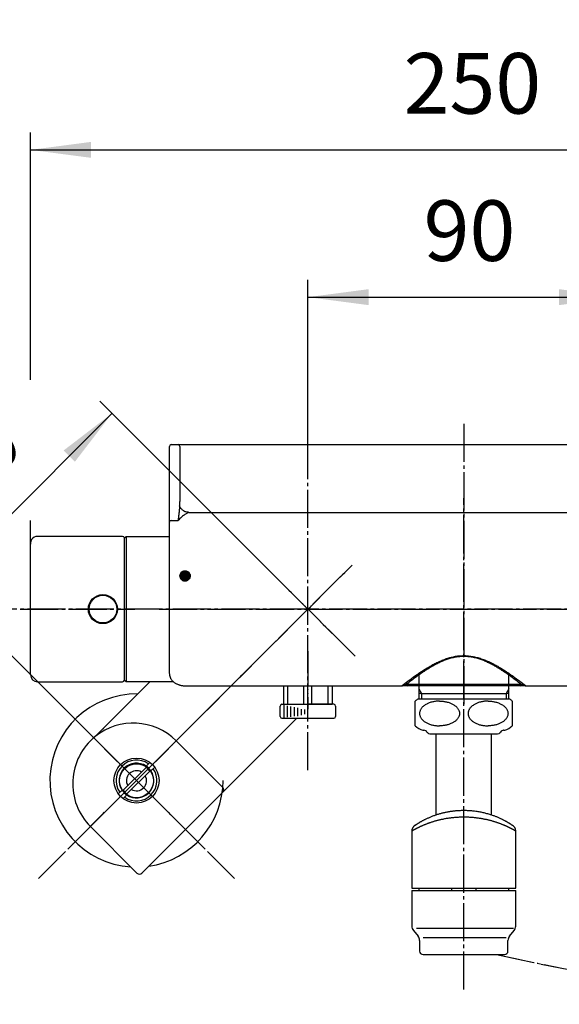
# Model space of a CAD drawing. Units: millimetres. Extents: x 0 to 1828, y 0 to 1485.
# Drawn here: x 177 to 333, y 252 to 536 of the extents above; entities that cross this region are included whole.
import ezdxf

# ---------------------------------------------------------------- set-up
doc = ezdxf.new("R2010")
doc.units = ezdxf.units.MM
doc.linetypes.add('DASH_CENTER', pattern=[14, 11, -1, 1, -1])
doc.linetypes.add('PHANTOM', pattern=[13, 10, -1, 0, -1, 0, -1])
doc.layers.add('1', color=7, linetype='Continuous')
doc.layers.add('版下', color=7, linetype='Continuous')
doc.styles.add('CONVERTER_12', font='txt.shx', dxfattribs={"width": 0.9})
doc.dimstyles.new('ME10_DIM_15', dxfattribs={"dimtxt": 17.5, "dimasz": 17.5, "dimexe": 5, "dimexo": 0, "dimgap": 5, "dimtad": 1, "dimdsep": 46, "dimtxsty": 'CONVERTER_12', "dimsah": 1, "dimcen": 0.09, "dimclrd": 2, "dimclre": 2, "dimclrt": 7, "dimadec": 0, "dimazin": 0, "dimtfac": 1, "dimtdec": 4, "dimtix": 1, "dimtmove": 0, "dimatfit": 3, "dimfxl": 1, "dimtolj": 1, "dimtzin": 0, "dimarcsym": 0})
doc.dimstyles.new('ME10_DIM_16', dxfattribs={"dimtxt": 17.5, "dimasz": 17.5, "dimexe": 5, "dimexo": 0, "dimgap": 5, "dimtad": 1, "dimdsep": 46, "dimtxsty": 'CONVERTER_12', "dimsah": 1, "dimcen": 0.09, "dimclrd": 2, "dimclre": 2, "dimclrt": 7, "dimadec": 0, "dimazin": 0, "dimtfac": 1, "dimtdec": 4, "dimtix": 1, "dimtmove": 0, "dimatfit": 3, "dimfxl": 1, "dimtolj": 1, "dimtzin": 0, "dimarcsym": 0})
doc.dimstyles.new('ME10_DIM_21', dxfattribs={"dimtxt": 17.5, "dimasz": 17.5, "dimexe": 5, "dimexo": 0, "dimgap": 5, "dimtad": 1, "dimdsep": 46, "dimtxsty": 'CONVERTER_12', "dimsah": 1, "dimcen": 0.09, "dimclrd": 2, "dimclre": 2, "dimclrt": 7, "dimadec": 0, "dimazin": 0, "dimtfac": 1, "dimtdec": 4, "dimtix": 1, "dimtmove": 0, "dimatfit": 3, "dimfxl": 1, "dimtolj": 1, "dimtzin": 0, "dimarcsym": 0})

# ---------------------------------------------------------------- blocks, each defined once
blk = doc.blocks.new('31-89-M11K', base_point=(204.63, 230.95))
at = {"layer": '1', "color": 7, "linetype": 'Continuous'}
for p, q in [((252, 334.69), (252, 337.69)), ((252.5, 338.19), (253, 338.19)), ((253, 338.19), (260, 338.19)), ((267.5, 338.19), (260, 338.19)), ((268, 337.69), (268, 334.69)), ((252.5, 334.19), (253, 334.19)), ((253, 334.19), (258, 334.19)), ((258, 334.19), (267.5, 334.19))]:
    blk.add_line(p, q, dxfattribs=at)
at = {"layer": '1', "color": 2, "linetype": 'Continuous'}
for p, q in [((253, 338.19), (253, 334.19)), ((254, 337.78), (254, 334.44)), ((255, 337.53), (255, 334.59)), ((256, 337.41), (256, 334.79)), ((257, 337.16), (257, 334.81)), ((258, 336.84), (258, 335.04)), ((259, 336.7), (259, 335.36))]:
    blk.add_line(p, q, dxfattribs=at)
at = {"layer": '1', "color": 7, "linetype": 'Continuous'}
for centre, start, end in [((252.5, 337.69), 90, 180), ((267.5, 337.69), 0, 90), ((252.5, 334.69), 180, 270), ((267.5, 334.69), 270, 0)]:
    blk.add_arc(centre, 0.5, start, end, dxfattribs=at)
blk = doc.blocks.new('35-311-M11K', base_point=(182.34, 419))
at = {"layer": '1', "color": 4, "linetype": 'PHANTOM'}
blk.add_line((260, 353.51), (260, 336.77), dxfattribs=at)
at = {"layer": '1', "color": 7, "linetype": 'Continuous'}
for p, q in [((253, 338.19), (253, 343.5)), ((254.17, 338.19), (254.17, 343.5)), ((258.83, 338.19), (258.83, 343.5)), ((261.17, 338.19), (261.17, 343.5)), ((265.83, 338.19), (265.83, 343.5)), ((267, 343.5), (267, 338.19)), ((254.17, 338.19), (253, 338.19)), ((258.83, 338.19), (254.17, 338.19)), ((261.17, 338.19), (258.83, 338.19)), ((265.83, 338.19), (261.17, 338.19)), ((267, 338.19), (265.83, 338.19))]:
    blk.add_line(p, q, dxfattribs=at)
blk = doc.blocks.new('断熱キャップ190209', base_point=(525.87, 2046.67))
at = {"color": 7, "linetype": 'Continuous'}
for p, q in [((290, 301.59), (290, 285.09)), ((320, 285.09), (320, 301.58)), ((290, 285.09), (320, 285.09)), ((292, 285.09), (292, 284.43)), ((301.43, 285.09), (301.43, 284.43)), ((308.57, 284.43), (308.57, 285.09)), ((318, 284.43), (318, 285.09))]:
    blk.add_line(p, q, dxfattribs=at)
for points, knots in [([(290.9, 303.24), (290.9, 303.24), (290.9, 303.23), (290.89, 303.23), (290.89, 303.23), (290.91, 303.24), (290.92, 303.25), (290.96, 303.27), (290.99, 303.3), (291.04, 303.33), (291.09, 303.37), (291.16, 303.41), (291.24, 303.47), (291.34, 303.53), (291.45, 303.6), (291.57, 303.68), (291.7, 303.76), (291.84, 303.85), (292, 303.95), (292.17, 304.05), (292.35, 304.16), (292.54, 304.27), (292.76, 304.39), (293, 304.52), (293.26, 304.67), (293.54, 304.81), (293.83, 304.96), (294.15, 305.12), (294.5, 305.28), (294.88, 305.45), (295.27, 305.62), (295.68, 305.79), (296.1, 305.96), (296.54, 306.12), (296.98, 306.27), (297.43, 306.42), (297.88, 306.56), (298.33, 306.68), (298.78, 306.81), (299.25, 306.92), (299.72, 307.03), (300.2, 307.13), (300.69, 307.22), (301.19, 307.3), (301.7, 307.37), (302.22, 307.44), (302.75, 307.49), (303.28, 307.53), (303.81, 307.56), (304.34, 307.58), (304.88, 307.59), (305.44, 307.59), (306.02, 307.57), (306.63, 307.54), (307.24, 307.49), (307.83, 307.43), (308.43, 307.36), (309.01, 307.27), (309.59, 307.17), (310.17, 307.05), (310.74, 306.93), (311.31, 306.78), (311.86, 306.63), (312.37, 306.48), (312.82, 306.33), (313.24, 306.19), (313.64, 306.05), (314.03, 305.9), (314.42, 305.75), (314.81, 305.59), (315.19, 305.42), (315.57, 305.25), (315.9, 305.09), (316.2, 304.94), (316.46, 304.81), (316.71, 304.68), (316.96, 304.55), (317.19, 304.42), (317.42, 304.29), (317.65, 304.16), (317.85, 304.03), (318.05, 303.92), (318.23, 303.81), (318.39, 303.7), (318.54, 303.61), (318.66, 303.53), (318.76, 303.46), (318.84, 303.41), (318.9, 303.37), (318.96, 303.33), (319.01, 303.3), (319.05, 303.27), (319.07, 303.26), (319.08, 303.25), (319.09, 303.24), (319.1, 303.24), (319.1, 303.24)], [0, 0, 0, 0, 0.010126, 0.017031, 0.017498, 0.0295, 0.054998, 0.092528, 0.140625, 0.197823, 0.262658, 0.333665, 0.441535, 0.55928, 0.68753, 0.826918, 0.978079, 1.151406, 1.337846, 1.536606, 1.746896, 1.96793, 2.198929, 2.488706, 2.791269, 3.106148, 3.432887, 3.771042, 4.17316, 4.58897, 5.017668, 5.45847, 5.910634, 6.373586, 6.846802, 7.329784, 7.78725, 8.252268, 8.724359, 9.203049, 9.687729, 10.178065, 10.673597, 11.173887, 11.695933, 12.221983, 12.751394, 13.283519, 13.817626, 14.353146, 14.889436, 15.425865, 16.035713, 16.644042, 17.249915, 17.852368, 18.450645, 19.043634, 19.630451, 20.210211, 20.804218, 21.388974, 21.963755, 22.527784, 22.970893, 23.406145, 23.833085, 24.251246, 24.66015, 25.092896, 25.513596, 25.921648, 26.316425, 26.622116, 26.918435, 27.204912, 27.481066, 27.746411, 28.016496, 28.272911, 28.51479, 28.741257, 28.951389, 29.14519, 29.322587, 29.483506, 29.584637, 29.676636, 29.758246, 29.828211, 29.885274, 29.928178, 29.957676, 29.974291, 29.98232, 29.986058, 29.986058, 29.986058, 29.986058]), ([(319.97, 301.58), (319.97, 301.58), (319.96, 301.59), (319.96, 301.59), (319.95, 301.59), (319.94, 301.6), (319.92, 301.61), (319.89, 301.63), (319.86, 301.65), (319.81, 301.67), (319.77, 301.7), (319.71, 301.73), (319.65, 301.77), (319.59, 301.8), (319.51, 301.85), (319.43, 301.9), (319.33, 301.95), (319.22, 302.01), (319.11, 302.07), (318.99, 302.13), (318.87, 302.2), (318.73, 302.27), (318.59, 302.35), (318.44, 302.43), (318.28, 302.5), (318.11, 302.59), (317.93, 302.67), (317.74, 302.77), (317.53, 302.86), (317.32, 302.96), (317.09, 303.06), (316.86, 303.17), (316.62, 303.27), (316.37, 303.37), (316.11, 303.48), (315.84, 303.58), (315.56, 303.69), (315.28, 303.8), (314.98, 303.9), (314.66, 304.01), (314.33, 304.12), (313.98, 304.23), (313.63, 304.34), (313.27, 304.45), (312.9, 304.55), (312.52, 304.65), (312.12, 304.75), (311.72, 304.84), (311.31, 304.93), (310.9, 305.02), (310.46, 305.1), (310.01, 305.18), (309.53, 305.25), (309.04, 305.32), (308.55, 305.38), (308.05, 305.44), (307.54, 305.49), (307.02, 305.53), (306.5, 305.56), (305.97, 305.58), (305.47, 305.59), (304.99, 305.59), (304.54, 305.59), (304.09, 305.58), (303.65, 305.56), (303.19, 305.54), (302.74, 305.51), (302.29, 305.47), (301.84, 305.43), (301.39, 305.38), (300.92, 305.32), (300.43, 305.25), (299.91, 305.17), (299.41, 305.08), (298.94, 304.98), (298.51, 304.89), (298.12, 304.8), (297.73, 304.71), (297.35, 304.62), (296.97, 304.51), (296.59, 304.41), (296.21, 304.29), (295.83, 304.18), (295.47, 304.06), (295.14, 303.94), (294.83, 303.83), (294.54, 303.73), (294.26, 303.62), (293.99, 303.52), (293.72, 303.41), (293.46, 303.3), (293.2, 303.19), (292.94, 303.08), (292.69, 302.97), (292.45, 302.86), (292.22, 302.75), (292.01, 302.65), (291.81, 302.55), (291.63, 302.46), (291.47, 302.38), (291.3, 302.29), (291.15, 302.21), (291.01, 302.14), (290.88, 302.07), (290.76, 302), (290.66, 301.94), (290.56, 301.89), (290.47, 301.84), (290.38, 301.79), (290.31, 301.75), (290.25, 301.71), (290.2, 301.68), (290.15, 301.65), (290.11, 301.63), (290.08, 301.61), (290.05, 301.6), (290.03, 301.58), (290.02, 301.58), (290.02, 301.58), (290.03, 301.58), (290.03, 301.58), (290.04, 301.59)], [0, 0, 0, 0, 0.001903, 0.006019, 0.014559, 0.029735, 0.05376, 0.084959, 0.124833, 0.172819, 0.228356, 0.29088, 0.359831, 0.434645, 0.514761, 0.620106, 0.732748, 0.852793, 0.980347, 1.115516, 1.258406, 1.412405, 1.574322, 1.743903, 1.920898, 2.105055, 2.296128, 2.517801, 2.747621, 2.985393, 3.230924, 3.484023, 3.744505, 4.018514, 4.29986, 4.588342, 4.883765, 5.185937, 5.494671, 5.840826, 6.194418, 6.555206, 6.922953, 7.297432, 7.678417, 8.078201, 8.484366, 8.896599, 9.31459, 9.738039, 10.166647, 10.645846, 11.130503, 11.620136, 12.114269, 12.612432, 13.132158, 13.655034, 14.180384, 14.707532, 15.235809, 15.685403, 16.134947, 16.584057, 17.032344, 17.479423, 17.937688, 18.393855, 18.847511, 19.298238, 19.745617, 20.270943, 20.790434, 21.303538, 21.809695, 22.218646, 22.622302, 23.020405, 23.41269, 23.798889, 24.203564, 24.60074, 24.990138, 25.371471, 25.744447, 26.055815, 26.360693, 26.658887, 26.950201, 27.234434, 27.51138, 27.803806, 28.087152, 28.361183, 28.625656, 28.880327, 29.124943, 29.332459, 29.531569, 29.721908, 29.903114, 30.074817, 30.236647, 30.388234, 30.518, 30.639166, 30.752058, 30.857003, 30.954323, 31.044342, 31.108688, 31.168015, 31.221437, 31.268071, 31.307029, 31.337427, 31.358379, 31.368999, 31.369284, 31.376124, 31.386527, 31.386527, 31.386527, 31.386527]), ([(290.93, 303.26), (290.92, 303.25), (290.91, 303.24), (290.9, 303.23), (290.88, 303.22), (290.86, 303.21), (290.85, 303.2), (290.84, 303.2), (290.83, 303.19), (290.82, 303.18), (290.81, 303.17), (290.8, 303.17), (290.79, 303.16), (290.76, 303.14), (290.73, 303.11), (290.67, 303.06), (290.57, 302.97), (290.44, 302.82), (290.31, 302.64), (290.19, 302.42), (290.11, 302.22), (290.04, 302.02), (290, 301.85), (290, 301.72), (290.01, 301.63), (290.01, 301.6), (290.01, 301.58)], [0, 0, 0, 0, 0.021246, 0.040324, 0.063054, 0.083639, 0.093436, 0.106817, 0.116312, 0.129778, 0.14115, 0.155975, 0.174096, 0.195377, 0.240501, 0.289463, 0.459875, 0.630747, 0.876743, 1.124018, 1.37376, 1.553351, 1.731034, 1.906642, 1.951179, 1.995832, 1.995832, 1.995832, 1.995832]), ([(319.98, 301.58), (319.98, 301.64), (319.98, 301.75), (319.97, 301.93), (319.92, 302.13), (319.85, 302.33), (319.76, 302.51), (319.67, 302.66), (319.58, 302.8), (319.49, 302.9), (319.4, 302.99), (319.35, 303.04), (319.32, 303.06)], [0, 0, 0, 0, 0.166126, 0.331433, 0.553086, 0.775991, 0.963463, 1.150546, 1.302032, 1.453245, 1.563635, 1.673998, 1.673998, 1.673998, 1.673998])]:
    blk.add_open_spline(points, degree=3, knots=knots, dxfattribs=at)
blk = doc.blocks.new('整流器本体', base_point=(290, 265.93))
at = {"color": 7, "linetype": 'Continuous'}
for p, q in [((290, 284.43), (320, 284.43)), ((290, 284.43), (290, 274.15)), ((320, 274.15), (320, 284.43)), ((565.75, 284.43), (565.75, 274.15)), ((565.75, 284.43), (595.75, 284.43)), ((595.75, 274.15), (595.75, 284.43)), ((290.46, 272.87), (291.79, 271.28)), ((318.21, 271.28), (319.54, 272.87)), ((566.21, 272.87), (567.54, 271.28)), ((593.96, 271.28), (595.29, 272.87)), ((292.25, 270), (292.25, 266.93)), ((317.75, 266.93), (317.75, 270)), ((568, 270), (568, 266.93)), ((593.5, 266.93), (593.5, 270)), ((293.25, 265.93), (316.75, 265.93)), ((569, 265.93), (592.5, 265.93))]:
    blk.add_line(p, q, dxfattribs=at)
for centre, radius, start, end in [((292, 274.15), 2, 180, 219.8058), ((318, 274.15), 2, 320.1942, 0), ((567.75, 274.15), 2, 180, 219.8058), ((593.75, 274.15), 2, 320.1942, 0), ((290.25, 270), 2, 0, 39.8058), ((319.75, 270), 2, 140.1942, 180), ((566, 270), 2, 0, 39.8058), ((595.5, 270), 2, 140.1942, 180), ((293.25, 266.93), 1, 180, 270), ((316.75, 266.93), 1, 270, 0), ((569, 266.93), 1, 180, 270), ((592.5, 266.93), 1, 270, 0)]:
    blk.add_arc(centre, radius, start, end, dxfattribs=at)
at = {"layer": '1', "color": 7, "linetype": 'Continuous'}
for p, q in [((319.34, 273.43), (291.34, 273.43)), ((595.09, 273.43), (567.09, 273.43)), ((317.27, 270.73), (293.27, 270.73)), ((593.02, 270.73), (569.02, 270.73))]:
    blk.add_line(p, q, dxfattribs=at)
blk = doc.blocks.new('カバー190415', base_point=(-720.25, -983.04))
at = {"layer": '1', "linetype": 'Continuous'}
h = blk.add_hatch(dxfattribs=at)
h.set_pattern_fill('CUSTOM0', color=2, scale=0.11, angle=45, pattern_type=2)
h.set_pattern_definition([(45, (0, 0), (-0.31112698, 0), [])])
edge = h.paths.add_edge_path()
edge.add_spline(control_points=[(223, 375.28), (223.09, 374.88), (223.28, 374.1), (224.51, 373.61), (225.67, 374.1), (226.16, 375.28), (225.67, 376.45), (224.51, 376.94), (223.28, 376.45), (223.09, 375.67), (223, 375.28)], knot_values=[0, 0, 0, 0, 1.148071, 2.296142, 3.444212, 4.592283, 5.740234, 6.888355, 8.036475, 9.184426, 9.184426, 9.184426, 9.184426], degree=3, periodic=0)
at = {"color": 7, "linetype": 'Continuous'}
for p, q in [((220, 411.02), (220, 412.7)), ((220.5, 413.2), (389.5, 413.2)), ((223, 412.7), (223, 411.02)), ((220, 390.83), (220, 411.02)), ((223, 411.02), (223, 396.78)), ((225.62, 393.64), (384.38, 393.64)), ((220, 347.07), (220, 390.83)), ((220.5, 391.28), (222.5, 391.28)), ((225, 343.5), (287.16, 343.5)), ((287.09, 343.5), (287.26, 343.5)), ((287.16, 343.5), (287.16, 343.61)), ((288.5, 344), (321.5, 344)), ((321.17, 343.5), (288.83, 343.5)), ((322.75, 343.49), (322.88, 343.5)), ((322.84, 343.61), (322.84, 343.5)), ((322.84, 343.5), (385, 343.5))]:
    blk.add_line(p, q, dxfattribs=at)
for centre, radius, start, end in [((220.5, 412.7), 0.5, 90, 180), ((222.5, 412.7), 0.5, 0, 90), ((220.48, 390.8), 0.48, 87.5349, 177.3017), ((288.93, 343.93), 0.443, 171.1435, 256.7888), ((321.07, 343.93), 0.443, 283.2112, 8.8565), ((322.57, 343.61), 0.19, 323.63, 3.7633), ((322.72, 344), 0.5, 270, 273.3783), ((322.43, 343.58), 0.337, 346.0014, 7.3624)]:
    blk.add_arc(centre, radius, start, end, dxfattribs=at)
for points, knots in [([(222.94, 395.38), (222.92, 395.06), (222.86, 394.39), (222.75, 393.39), (222.63, 392.35), (222.54, 391.64), (222.5, 391.28)], [0, 0, 0, 0, 0.979419, 1.994581, 3.042571, 4.121751, 4.121751, 4.121751, 4.121751]), ([(222.94, 395.38), (222.96, 395.61), (222.99, 396.08), (223, 396.55), (223, 396.78)], [0, 0, 0, 0, 0.700483, 1.400976, 1.400976, 1.400976, 1.400976]), ([(225.61, 393.64), (225.47, 393.64), (225.19, 393.66), (224.85, 393.74), (224.59, 393.83), (224.39, 393.91), (224.21, 394.01), (223.97, 394.15), (223.69, 394.37), (223.44, 394.62), (223.27, 394.83), (223.15, 395.01), (223.04, 395.19), (222.98, 395.32), (222.94, 395.38)], [0, 0, 0, 0, 0.416165, 0.831484, 1.041281, 1.251025, 1.459592, 1.668234, 2.088335, 2.509058, 2.718977, 2.930149, 3.143109, 3.35512, 3.35512, 3.35512, 3.35512]), ([(225.61, 393.64), (225.51, 393.6), (225.3, 393.52), (224.98, 393.35), (224.62, 393.13), (224.23, 392.86), (223.81, 392.54), (223.38, 392.17), (222.94, 391.75), (222.65, 391.44), (222.5, 391.28)], [0, 0, 0, 0, 0.301544, 0.669377, 1.094479, 1.571706, 2.09697, 2.667207, 3.278007, 3.926858, 3.926858, 3.926858, 3.926858]), ([(225.62, 393.64), (225.62, 393.64), (225.61, 393.64), (225.61, 393.64), (225.61, 393.64)], [0, 0, 0, 0, 0.00897928, 0.01788478, 0.01788478, 0.01788478, 0.01788478]), ([(287.16, 343.61), (287.74, 344.06), (288.94, 344.99), (290.5, 346.12), (291.8, 347.03), (292.83, 347.71), (293.89, 348.39), (294.97, 349.04), (296.1, 349.67), (297.06, 350.16), (297.85, 350.53), (298.46, 350.8), (299.08, 351.05), (299.92, 351.37), (300.99, 351.71), (302.09, 351.97), (302.98, 352.12), (303.66, 352.2), (304.34, 352.25), (305.26, 352.27), (306.39, 352.21), (307.51, 352.04), (308.4, 351.85), (309.06, 351.68), (309.7, 351.49), (310.55, 351.2), (311.58, 350.79), (312.78, 350.25), (313.93, 349.65), (314.87, 349.13), (315.61, 348.69), (316.15, 348.36), (316.68, 348.02), (317.38, 347.58), (318.22, 347.01), (319.52, 346.11), (321.06, 344.98), (322.26, 344.06), (322.84, 343.61)], [0, 0, 0, 0, 2.21704, 4.550079, 5.758146, 6.993487, 8.249454, 9.519771, 10.804962, 12.106536, 12.764321, 13.427441, 14.097048, 14.770576, 16.117624, 17.468087, 18.147549, 18.831712, 19.521406, 20.210136, 21.571806, 22.925677, 23.603406, 24.283061, 24.962475, 25.636673, 26.966984, 28.280205, 29.580228, 30.869022, 31.509356, 32.144719, 32.773234, 33.395184, 34.619783, 35.818875, 38.139806, 40.351625, 40.351625, 40.351625, 40.351625]), ([(321.5, 344), (320.96, 344.43), (319.84, 345.3), (318.39, 346.37), (317.19, 347.22), (316.24, 347.85), (315.26, 348.48), (314.26, 349.08), (313.22, 349.66), (312.15, 350.2), (311.05, 350.7), (310.1, 351.07), (309.32, 351.33), (308.72, 351.5), (308.12, 351.66), (307.3, 351.83), (306.27, 351.97), (305.22, 352.03), (304.37, 352.01), (303.74, 351.96), (303.12, 351.89), (302.3, 351.75), (301.3, 351.52), (300.31, 351.21), (299.54, 350.93), (298.97, 350.7), (298.41, 350.46), (297.68, 350.12), (296.79, 349.67), (295.76, 349.09), (294.76, 348.49), (293.78, 347.86), (292.83, 347.23), (291.62, 346.37), (290.17, 345.31), (289.04, 344.43), (288.5, 344)], [0, 0, 0, 0, 2.086106, 4.259628, 5.378085, 6.51786, 7.679391, 8.856043, 10.041612, 11.237402, 12.445623, 13.670302, 14.291214, 14.915366, 15.538815, 16.161786, 17.41064, 18.671436, 19.306738, 19.939419, 20.56666, 21.189429, 22.426569, 23.659637, 24.276928, 24.892593, 25.503215, 26.108797, 27.306916, 28.490081, 29.660057, 30.817665, 31.962452, 33.088653, 35.271979, 37.362156, 37.362156, 37.362156, 37.362156]), ([(220.01, 347.01), (220.01, 346.98), (220.01, 346.92), (220.01, 346.76), (220.04, 346.53), (220.12, 346.24), (220.22, 345.95), (220.35, 345.67), (220.51, 345.41), (220.7, 345.16), (220.91, 344.93), (221.15, 344.71), (221.41, 344.51), (221.7, 344.32), (222.01, 344.15), (222.33, 344), (222.68, 343.87), (223.04, 343.76), (223.41, 343.67), (223.79, 343.6), (224.18, 343.54), (224.52, 343.51), (224.79, 343.51), (224.93, 343.51), (225, 343.51)], [0, 0, 0, 0, 0.088283, 0.176217, 0.481734, 0.788337, 1.093905, 1.40016, 1.704779, 2.013512, 2.330488, 2.652979, 2.984647, 3.323398, 3.675363, 4.035014, 4.403683, 4.779394, 5.162897, 5.552103, 5.947261, 6.344942, 6.555751, 6.766921, 6.766921, 6.766921, 6.766921]), ([(287.16, 343.61), (287.17, 343.61), (287.2, 343.62), (287.23, 343.62), (287.24, 343.63)], [0, 0, 0, 0, 0.04217402, 0.08407417, 0.08407417, 0.08407417, 0.08407417]), ([(287.24, 343.63), (287.3, 343.64), (287.41, 343.67), (287.58, 343.71), (287.75, 343.76), (287.95, 343.82), (288.2, 343.9), (288.4, 343.97), (288.5, 344)], [0, 0, 0, 0, 0.181665, 0.355608, 0.524057, 0.687786, 1.004848, 1.310127, 1.310127, 1.310127, 1.310127]), ([(287.26, 343.5), (287.26, 343.51), (287.25, 343.52), (287.25, 343.57), (287.24, 343.6), (287.24, 343.63)], [0, 0, 0, 0, 0.0170927, 0.0604082, 0.1284599, 0.1284599, 0.1284599, 0.1284599]), ([(288.83, 343.5), (288.72, 343.5), (288.48, 343.5), (288.17, 343.5), (287.91, 343.5), (287.7, 343.5), (287.48, 343.5), (287.34, 343.5), (287.26, 343.5)], [0, 0, 0, 0, 0.348171, 0.722943, 0.921543, 1.129764, 1.346565, 1.57087, 1.57087, 1.57087, 1.57087]), ([(322.72, 343.5), (322.65, 343.5), (322.5, 343.5), (322.29, 343.5), (322.09, 343.5), (321.83, 343.5), (321.52, 343.5), (321.28, 343.5), (321.17, 343.5)], [0, 0, 0, 0, 0.220693, 0.433828, 0.639494, 0.836569, 1.209328, 1.555165, 1.555165, 1.555165, 1.555165]), ([(321.5, 344), (321.6, 343.97), (321.8, 343.9), (322.05, 343.82), (322.26, 343.76), (322.42, 343.71), (322.59, 343.67), (322.7, 343.64), (322.76, 343.63)], [0, 0, 0, 0, 0.305297, 0.622452, 0.786278, 0.954829, 1.12864, 1.310127, 1.310127, 1.310127, 1.310127]), ([(322.76, 343.63), (322.77, 343.62), (322.8, 343.62), (322.83, 343.61), (322.84, 343.61)], [0, 0, 0, 0, 0.04190014, 0.08407417, 0.08407417, 0.08407417, 0.08407417])]:
    blk.add_open_spline(points, degree=3, knots=knots, dxfattribs=at)
at = {"layer": '1', "color": 2, "linetype": 'DASH_CENTER'}
for p, q in [((305, 419.2), (305, 337.5)), ((217, 365.7), (373, 365.7))]:
    blk.add_line(p, q, dxfattribs=at)
at = {"layer": '版下', "color": 7, "linetype": 'Continuous'}
blk.add_open_spline([(223, 375.28), (223.09, 374.88), (223.28, 374.1), (224.51, 373.61), (225.67, 374.1), (226.16, 375.28), (225.67, 376.45), (224.51, 376.94), (223.28, 376.45), (223.09, 375.67), (223, 375.28)], degree=3, knots=[0, 0, 0, 0, 1.148071, 2.296142, 3.444212, 4.592283, 5.740234, 6.888355, 8.036475, 9.184426, 9.184426, 9.184426, 9.184426], dxfattribs=at)
blk = doc.blocks.new('温調表示リング190204', base_point=(-4.15, -571.85))
at = {"layer": '1', "color": 7, "linetype": 'Continuous'}
for p, q in [((207, 386.19), (207.5, 386.69)), ((207, 345.19), (207, 386.19)), ((207.5, 386.69), (220, 386.69)), ((207.5, 386.69), (207.5, 344.69)), ((207, 345.19), (207.5, 344.69)), ((221.17, 344.69), (207.5, 344.69))]:
    blk.add_line(p, q, dxfattribs=at)
blk = doc.blocks.new('安全ボタン190118', base_point=(702.06, 224.69))
at = {"layer": '1', "color": 7, "linetype": 'Continuous'}
blk.add_circle((200.8, 365.69), 4, dxfattribs=at)
blk = doc.blocks.new('温調ハンドル190204', base_point=(26.21, 629.83))
at = {"color": 7, "linetype": 'Continuous'}
for p, q in [((179.9, 384.63), (179.9, 384.47)), ((179.9, 346.69), (179.9, 384.47)), ((194, 386.69), (181.9, 386.69)), ((206.5, 386.69), (194, 386.69)), ((207, 385.69), (207, 386.19)), ((207, 345.19), (207, 385.69)), ((181.9, 344.69), (206.5, 344.69))]:
    blk.add_line(p, q, dxfattribs=at)
for centre, radius, start, end in [((181.9, 384.69), 2, 90, 146.633), ((181.9, 346.69), 2, 180, 270), ((206.5, 345.19), 0.5, 270, 0)]:
    blk.add_arc(centre, radius, start, end, dxfattribs=at)
blk.add_open_spline([(180.23, 385.79), (180.23, 385.78), (180.21, 385.75), (180.17, 385.69), (180.12, 385.59), (180.06, 385.46), (180, 385.29), (179.96, 385.13), (179.93, 384.99), (179.91, 384.87), (179.9, 384.76), (179.9, 384.67), (179.9, 384.63)], degree=3, knots=[0, 0, 0, 0, 0.02534, 0.098369, 0.213699, 0.364113, 0.544372, 0.749322, 0.859266, 0.974006, 1.093928, 1.217044, 1.217044, 1.217044, 1.217044], dxfattribs=at)
at = {"layer": '1', "color": 2, "linetype": 'DASH_CENTER'}
blk.add_line((176.9, 365.69), (210, 365.69), dxfattribs=at)
at = {"layer": '1', "color": 7, "linetype": 'Continuous'}
blk.add_circle((200.8, 365.69), 4.2, dxfattribs=at)
blk.add_arc((206.5, 386.19), 0.5, 0, 90, dxfattribs=at)
blk = doc.blocks.new('33-154', base_point=(1770.23, 803.47))
at = {"layer": '1', "color": 7, "linetype": 'Continuous'}
for p, q in [((292, 346.69), (292, 342.67)), ((318, 342.67), (318, 346.69)), ((292, 342.67), (292, 339.69)), ((292.63, 341.27), (292, 341.27)), ((292.63, 341.27), (292.81, 341.27)), ((292.81, 341.27), (317.19, 341.27)), ((317.19, 341.27), (317.36, 341.27)), ((318, 341.27), (317.36, 341.27)), ((318, 339.69), (318, 342.67))]:
    blk.add_line(p, q, dxfattribs=at)
at = {"layer": '1', "color": 2, "linetype": 'Continuous'}
for p, q in [((292, 342.67), (292.81, 341.27)), ((292.81, 341.27), (292.81, 339.69)), ((318, 342.67), (317.19, 341.27)), ((317.19, 341.27), (317.19, 339.69))]:
    blk.add_line(p, q, dxfattribs=at)
blk = doc.blocks.new('32-1-16K', base_point=(1542.61, 349.8))
at = {"layer": '1', "color": 7, "linetype": 'Continuous'}
for p, q in [((291, 331.98), (291, 339.12)), ((305, 339.69), (291.7, 339.69)), ((318.3, 339.69), (305, 339.69)), ((319, 339.12), (319, 331.98)), ((293.5, 330.69), (293.44, 330.69)), ((316.56, 330.69), (316.5, 330.69)), ((295.23, 329.69), (296.8, 329.69)), ((296.8, 329.69), (305, 329.69)), ((305, 329.69), (313.2, 329.69)), ((313.2, 329.69), (314.77, 329.69))]:
    blk.add_line(p, q, dxfattribs=at)
for centre, radius, start, end in [((294.5, 335.55), 5, 124.0558, 134.427), ((315.5, 335.55), 5, 45.573, 55.9442), ((294.5, 335.55), 5, 225.573, 254.6624), ((293.44, 331.69), 1, 254.6624, 270), ((293.5, 329.69), 1, 30, 90), ((295.23, 330.69), 1, 210, 222.9414), ((295.23, 330.69), 1, 222.9414, 270), ((314.77, 330.69), 1, 270, 317.0586), ((314.77, 330.69), 1, 317.0586, 330), ((316.5, 329.69), 1, 90, 150), ((316.56, 331.69), 1, 270, 285.3376), ((315.5, 335.55), 5, 285.3376, 314.427)]:
    blk.add_arc(centre, radius, start, end, dxfattribs=at)
for points in [[(298, 339.12), (297.83, 339.11), (297.5, 339.1), (297, 339.07), (296.51, 339), (296.02, 338.91), (295.52, 338.78), (295.06, 338.62), (294.65, 338.46), (294.26, 338.27), (293.86, 338.04), (293.51, 337.79), (293.22, 337.55), (293, 337.33), (292.78, 337.07), (292.58, 336.78), (292.43, 336.48), (292.32, 336.17), (292.25, 335.86), (292.23, 335.55), (292.25, 335.23), (292.32, 334.92), (292.43, 334.62), (292.58, 334.32), (292.78, 334.03), (293.01, 333.75), (293.28, 333.49), (293.59, 333.24), (293.93, 333.01), (294.3, 332.8), (294.7, 332.62), (295.13, 332.45), (295.57, 332.31), (296.03, 332.19), (296.51, 332.09), (297, 332.03), (297.5, 331.99), (297.83, 331.98), (298, 331.98)], [(298, 339.12), (298.17, 339.11), (298.5, 339.1), (299, 339.07), (299.49, 339), (299.98, 338.91), (300.48, 338.78), (300.94, 338.62), (301.35, 338.46), (301.74, 338.27), (302.14, 338.04), (302.49, 337.79), (302.78, 337.55), (303, 337.33), (303.22, 337.07), (303.42, 336.78), (303.57, 336.48), (303.68, 336.17), (303.75, 335.86), (303.77, 335.55), (303.75, 335.23), (303.68, 334.92), (303.57, 334.62), (303.42, 334.32), (303.22, 334.03), (302.99, 333.75), (302.72, 333.49), (302.41, 333.24), (302.07, 333.01), (301.7, 332.8), (301.3, 332.62), (300.87, 332.45), (300.43, 332.31), (299.97, 332.19), (299.49, 332.09), (299, 332.03), (298.5, 331.99), (298.17, 331.98), (298, 331.98)], [(312, 339.12), (311.83, 339.11), (311.5, 339.1), (311, 339.07), (310.51, 339), (310.02, 338.91), (309.52, 338.78), (309.06, 338.62), (308.65, 338.46), (308.26, 338.27), (307.86, 338.04), (307.51, 337.79), (307.22, 337.55), (307, 337.33), (306.78, 337.07), (306.58, 336.78), (306.43, 336.48), (306.32, 336.17), (306.25, 335.86), (306.23, 335.55), (306.25, 335.23), (306.32, 334.92), (306.43, 334.62), (306.58, 334.32), (306.78, 334.03), (307.01, 333.75), (307.28, 333.49), (307.59, 333.24), (307.93, 333.01), (308.3, 332.8), (308.7, 332.62), (309.13, 332.45), (309.57, 332.31), (310.03, 332.19), (310.51, 332.09), (311, 332.03), (311.5, 331.99), (311.83, 331.98), (312, 331.98)], [(312, 339.12), (312.17, 339.11), (312.5, 339.1), (313, 339.07), (313.49, 339), (313.98, 338.91), (314.48, 338.78), (314.94, 338.62), (315.35, 338.46), (315.74, 338.27), (316.14, 338.04), (316.49, 337.79), (316.78, 337.55), (317, 337.33), (317.22, 337.07), (317.42, 336.78), (317.57, 336.48), (317.68, 336.17), (317.75, 335.86), (317.77, 335.55), (317.75, 335.23), (317.68, 334.92), (317.57, 334.62), (317.42, 334.32), (317.22, 334.03), (316.99, 333.75), (316.72, 333.49), (316.41, 333.24), (316.07, 333.01), (315.7, 332.8), (315.3, 332.62), (314.87, 332.45), (314.43, 332.31), (313.97, 332.19), (313.49, 332.09), (313, 332.03), (312.5, 331.99), (312.17, 331.98), (312, 331.98)]]:
    blk.add_open_spline(points, degree=3, knots=[0, 0, 0, 0, 0.501271, 1.001984, 1.493602, 1.985705, 2.512426, 3.038783, 3.434645, 3.830703, 4.329133, 4.827211, 5.131965, 5.43675, 5.790244, 6.143722, 6.47193, 6.800021, 7.113894, 7.427712, 7.741529, 8.055404, 8.383501, 8.711702, 9.06515, 9.418674, 9.803675, 10.188715, 10.60671, 11.024754, 11.473393, 11.921987, 12.395777, 12.869758, 13.361824, 13.853478, 14.354204, 14.855463, 14.855463, 14.855463, 14.855463], dxfattribs=at)
blk = doc.blocks.new('60-7X3-170-MW2MW2', base_point=(290.9, 270.79))
blk.add_blockref('32-1-16K', (1542.61, 349.8))
blk = doc.blocks.new('SK181D-13_K', base_point=(501.92, 728.19))
at = {"layer": '1', "color": 2, "linetype": 'DASH_CENTER'}
blk.add_line((260, 365.69), (158.84, 365.69), dxfattribs=at)
blk.add_blockref('33-154', (1770.23, 803.47))
at = {"layer": '1'}
blk.add_blockref('60-7X3-170-MW2MW2', (290.9, 270.79), dxfattribs=at)
blk = doc.blocks.new('34-181-M1K__9', base_point=(271.31, 634.46))
at = {"layer": '1', "color": 7, "linetype": 'Continuous'}
for p, q in [((213.26, 320.36), (214.34, 321.44)), ((215.75, 320.03), (214.67, 318.95)), ((205.25, 312.36), (206.33, 313.44)), ((207.75, 312.02), (206.67, 310.95))]:
    blk.add_line(p, q, dxfattribs=at)
for radius, start, end in [(5.9, 54.76, 135), (5.9, 135, 215.24), (5, 135, 213.463), (5, 56.537, 135), (5.9, 234.76, 35.24), (5, 236.537, 33.463), (5, 33.463, 56.537), (5, 213.463, 236.537)]:
    blk.add_arc((210.5, 316.19), radius, start, end, dxfattribs=at)
blk = doc.blocks.new('36-186-M11K', base_point=(48.55, 566.8))
at = {"layer": '1', "color": 7, "linetype": 'Continuous'}
for p, q in [((213.27, 319.96), (206.67, 313.37)), ((207.73, 312.31), (214.33, 318.9))]:
    blk.add_line(p, q, dxfattribs=at)
blk.add_circle((210.5, 316.13), 4.9, dxfattribs=at)
for radius, start, end in [(2.9, 59.9882, 135), (4.72, 35.8649, 54.1351), (2.9, 135, 210.0118), (2.9, 239.9882, 30.0118), (4.72, 215.8649, 234.1351)]:
    blk.add_arc((210.5, 316.13), radius, start, end, dxfattribs=at)
blk = doc.blocks.new('U3-109F-70', base_point=(200, 280.07))
at = {"layer": '1', "color": 4, "linetype": 'PHANTOM'}
for p, q in [((272.73, 378.42), (247.27, 352.96)), ((247.27, 352.96), (190.7, 296.39)), ((230.3, 296.39), (190.7, 335.99))]:
    blk.add_line(p, q, dxfattribs=at)
at = {"layer": '1'}
for name, p in [('34-181-M1K__9', (271.31, 634.46)), ('36-186-M11K', (48.55, 566.8))]:
    blk.add_blockref(name, p, dxfattribs=at)
blk = doc.blocks.new('S30-871TX-MW2', base_point=(2395.5, 2133.94))
at = {"layer": '1', "color": 4, "linetype": 'PHANTOM'}
blk.add_open_spline([(314.46, 265.93), (347.99, 258.74), (416.49, 244.06), (493.36, 344.76), (503.48, 457.13), (443.11, 570.12), (352.05, 548.1), (320.81, 583.4), (305, 601.26)], degree=3, knots=[0, 0, 0, 0, 95.183121, 194.461417, 327.450573, 436.458786, 501.537488, 568.177549, 568.177549, 568.177549, 568.177549], dxfattribs=at)
blk = doc.blocks.new('60-7-170K', base_point=(2143.07, 594.58))
at = {"color": 7, "linetype": 'Continuous'}
for p, q in [((297, 306.28), (297, 329.69)), ((313, 306.21), (313, 329.69))]:
    blk.add_line(p, q, dxfattribs=at)
blk = doc.blocks.new('78-3AK__16', base_point=(478.44, 530.83))
at = {"layer": '1', "color": 4, "linetype": 'PHANTOM'}
for p, q in [((190.7, 296.39), (230.3, 335.99)), ((190.7, 335.99), (230.3, 296.39))]:
    blk.add_line(p, q, dxfattribs=at)
at = {"layer": '1', "color": 7, "linetype": 'Continuous'}
for start, end in [(89.1703, 266.2356), (278.1307, 0)]:
    blk.add_arc((210.5, 316.19), 25, start, end, dxfattribs=at)
blk = doc.blocks.new('03-86-M1K__19', base_point=(496.84, 495.76))
at = {"layer": '1', "color": 4, "linetype": 'PHANTOM'}
for p, q in [((197.07, 302.76), (270.61, 376.3)), ((250.63, 375.06), (269.37, 356.32))]:
    blk.add_line(p, q, dxfattribs=at)
blk = doc.blocks.new('88-752-MW2', base_point=(2100, 1485))
at = {"color": 7, "linetype": 'Continuous'}
for p, q in [((198.6, 328.9), (214.39, 344.69)), ((256.78, 334.19), (235.39, 312.8)), ((236.52, 313.93), (236.1, 313.51)), ((235.39, 312.8), (224.66, 302.07)), ((210.64, 289.46), (197.21, 302.9)), ((223.95, 301.36), (212.06, 289.46))]:
    blk.add_line(p, q, dxfattribs=at)
blk.add_circle((210.5, 316.19), 6.5, dxfattribs=at)
blk.add_arc((211.35, 290.17), 1, 225, 315, dxfattribs=at)
at = {"color": 7}
blk.add_point((210.5, 316.19), dxfattribs=at)
at = {"layer": '1', "color": 7, "linetype": 'Continuous'}
for p, q in [((221.96, 327.65), (235.39, 314.21)), ((223.95, 301.36), (224.66, 302.07))]:
    blk.add_line(p, q, dxfattribs=at)
for centre, radius, start, end in [((209.58, 315.27), 17.5, 45, 128.8719), ((209.58, 315.27), 17.5, 128.8719, 225), ((234.69, 313.51), 1, 315, 45)]:
    blk.add_arc(centre, radius, start, end, dxfattribs=at)
at = {"layer": '1', "color": 4, "linetype": 'Continuous'}
blk.add_arc((200.22, 331.93), 1, 303.1597, 315, dxfattribs=at)
blk = doc.blocks.new('*D53')
at = {"layer": '1', "color": 2, "linetype": 'Continuous'}
for p, q in [((260, 365.69), (199.91, 425.78)), ((203.45, 422.24), (153.95, 372.75)), ((190.7, 335.99), (150.41, 376.28))]:
    blk.add_line(p, q, dxfattribs=at)
at = {"layer": '1', "color": 2}
for points in [[(192.7, 408.24), (189.44, 411.5), (203.45, 422.24)], [(164.7, 386.75), (167.95, 383.49), (153.95, 372.75)]]:
    blk.add_solid(points, dxfattribs=at)
at = {"layer": '1', "color": 7, "insert": (163.87, 389.74), "char_height": 17.5, "attachment_point": 7, "rotation": 45, "line_spacing_factor": 0.60024, "style": 'CONVERTER_12'}
blk.add_mtext('70', dxfattribs=at)
blk = doc.blocks.new('*D54')
at = {"layer": '1', "color": 2, "linetype": 'Continuous'}
for p, q in [((179.9, 431.87), (179.9, 503.33)), ((430.23, 382.47), (430.23, 503.33)), ((179.9, 498.33), (430.23, 498.33)), ((179.9, 384.47), (179.9, 391.29))]:
    blk.add_line(p, q, dxfattribs=at)
at = {"layer": '1', "color": 2}
for points in [[(197.4, 500.64), (197.4, 496.03), (179.9, 498.33)], [(412.73, 496.03), (412.73, 500.64), (430.23, 498.33)]]:
    blk.add_solid(points, dxfattribs=at)
at = {"layer": '1', "color": 7, "insert": (287.6, 503.33), "char_height": 17.5, "attachment_point": 7, "rotation": 0.0001, "line_spacing_factor": 0.60024, "style": 'CONVERTER_12'}
blk.add_mtext('250', dxfattribs=at)
blk = doc.blocks.new('*D59')
at = {"layer": '1', "color": 2, "linetype": 'Continuous'}
for p, q in [((260, 408.64), (260, 460.79)), ((350, 408.64), (350, 460.79)), ((260, 455.79), (350, 455.79))]:
    blk.add_line(p, q, dxfattribs=at)
at = {"layer": '1', "color": 2}
for points in [[(277.5, 458.1), (277.5, 453.49), (260, 455.79)], [(332.5, 453.49), (332.5, 458.1), (350, 455.79)]]:
    blk.add_solid(points, dxfattribs=at)
at = {"layer": '1', "color": 7, "insert": (293.39, 460.79), "char_height": 17.5, "attachment_point": 7, "rotation": 0.0001, "line_spacing_factor": 0.60024, "style": 'CONVERTER_12'}
blk.add_mtext('90', dxfattribs=at)

msp = doc.modelspace()

# ---------------------------------------------------------------- linework, layer by layer
at = {"layer": '1', "color": 2, "linetype": 'DASH_CENTER'}
for p, q in [((260, 319.191), (260, 408.636)), ((305, 255.791), (305, 397.691)), ((246.035, 379.656), (273.965, 351.725)), ((182.218, 287.909), (270.607, 376.297)), ((459.102, 365.691), (260, 365.691)), ((238.787, 287.909), (182.218, 344.477))]:
    msp.add_line(p, q, dxfattribs=at)
msp.add_open_spline([(314.459, 265.925), (347.987, 258.739), (416.486, 244.058), (493.359, 344.761), (503.481, 457.133), (443.107, 570.125), (352.047, 548.1), (320.806, 583.4), (305, 601.259)], degree=3, knots=[0, 0, 0, 0, 95.1831214, 194.461417, 327.4505732, 436.4587862, 501.5374878, 568.1775486, 568.1775486, 568.1775486, 568.1775486], dxfattribs=at)

# ---------------------------------------------------------------- block references
for name, p in [('03-86-M1K__19', (496.841, 495.764)), ('78-3AK__16', (478.437, 530.833)), ('88-752-MW2', (2100, 1485))]:
    msp.add_blockref(name, p)
at = {"layer": '1'}
for name, p in [('U3-109F-70', (200, 280.069)), ('カバー190415', (-720.246, -983.04)), ('温調ハンドル190204', (26.211, 629.835)), ('温調表示リング190204', (-4.154, -571.849)), ('安全ボタン190118', (702.065, 224.688)), ('60-7-170K', (2143.073, 594.584)), ('断熱キャップ190209', (525.868, 2046.673)), ('S30-871TX-MW2', (2395.505, 2133.935)), ('SK181D-13_K', (501.92, 728.195)), ('35-311-M11K', (182.342, 418.997)), ('31-89-M11K', (204.629, 230.953)), ('整流器本体', (289.999, 265.925))]:
    msp.add_blockref(name, p, dxfattribs=at)

# ---------------------------------------------------------------- dimensions: what is measured, and where the dimension line sits
dim = msp.add_linear_dim(base=(179.9, 498.333), p1=(430.232, 382.467), p2=(179.9, 384.469), text='250', dimstyle='ME10_DIM_16', dxfattribs=at)
dim.commit()
dim.dimension.update_dxf_attribs({"geometry": '*D54', "text_midpoint": (308.604, 512.083), "text_rotation": 0.00014})
dim = msp.add_linear_dim(base=(260, 455.792), p1=(350, 408.636), p2=(260, 408.636), dimstyle='ME10_DIM_21', dxfattribs=at)
dim.commit()
dim.dimension.update_dxf_attribs({"geometry": '*D59', "text_midpoint": (306.513, 469.542), "text_rotation": 0.00014})
dim = msp.add_linear_dim(base=(203.447, 422.243), p1=(190.704, 335.992), p2=(260, 365.691), angle=45, dimstyle='ME10_DIM_15', dxfattribs=at)
dim.commit()
dim.dimension.update_dxf_attribs({"geometry": '*D53', "text_midpoint": (166.968, 405.21), "text_rotation": 45})

doc.saveas('drawing.dxf')
